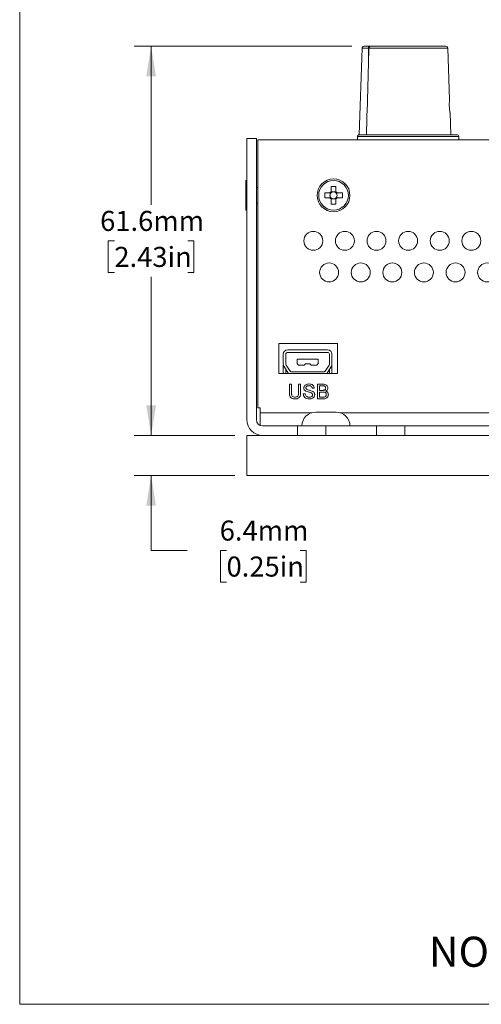
# Model space of a CAD drawing. Units: millimetres. Extents: x 2 to 278, y 1 to 215.
# Drawn here: x 2 to 50, y 1 to 105 of the extents above; entities that cross this region are included whole.
import ezdxf

# ---------------------------------------------------------------- set-up
doc = ezdxf.new("R2010")
doc.units = ezdxf.units.MM
doc.styles.add('SLDTEXTSTYLE0', font='TXT', dxfattribs={"width": 0.75})
doc.dimstyles.new('SLDDIMSTYLE0', dxfattribs={"dimtxt": 2.116667, "dimasz": 3.175, "dimexe": 0, "dimexo": 0.0625, "dimgap": 0.529167, "dimtad": 0, "dimtih": 1, "dimtoh": 1, "dimdec": 1, "dimlfac": 1.5, "dimrnd": 1e-09, "dimzin": 12, "dimdsep": 46, "dimtxsty": 'SLDTEXTSTYLE0', "dimsah": 1, "dimcen": 0.09, "dimadec": 0, "dimazin": 3, "dimtfac": 1, "dimtdec": 1, "dimtofl": 0, "dimtmove": 0, "dimatfit": 3, "dimfxl": 1, "dimfrac": 2, "dimtolj": 1, "dimtzin": 12, "dimarcsym": 0})
doc.dimstyles.new('SLDDIMSTYLE1', dxfattribs={"dimtxt": 2.116667, "dimasz": 3.175, "dimexe": 0, "dimexo": 0.0625, "dimgap": 0.529167, "dimtad": 0, "dimtih": 1, "dimtoh": 1, "dimdec": 1, "dimlfac": 1.5, "dimrnd": 1e-09, "dimzin": 12, "dimdsep": 46, "dimtxsty": 'SLDTEXTSTYLE0', "dimsah": 1, "dimcen": 0.09, "dimadec": 0, "dimazin": 3, "dimtfac": 1, "dimtdec": 1, "dimtmove": 0, "dimatfit": 0, "dimfxl": 1, "dimfrac": 2, "dimtolj": 1, "dimtzin": 12, "dimarcsym": 0})

# ---------------------------------------------------------------- blocks, each defined once
blk = doc.blocks.new('SW_NOTE_2')
at = {"color": 0, "linetype": 'Continuous', "lineweight": 0, "char_height": 3.175, "attachment_point": 2, "style": 'SLDTEXTSTYLE0'}
for s, insert in [('FOR INFORMATION ONLY', (25.05, 4.09)), ('NOT FOR MANUFACTURING PURPOSES', (25.38, -0.14))]:
    blk.add_mtext(s, dxfattribs=dict(at, insert=insert))
blk = doc.blocks.new('_D')
at = {"color": 7, "linetype": 'Continuous', "lineweight": 0}
for p, q in [((36.62, 101.99), (13.66, 101.99)), ((15.44, 101.99), (15.44, 85.25)), ((11.56, 81.46), (10.92, 81.46)), ((10.92, 81.46), (10.92, 78.1)), ((19.32, 81.46), (19.96, 81.46)), ((19.96, 81.46), (19.96, 78.1)), ((10.92, 78.1), (11.56, 78.1)), ((19.96, 78.1), (19.32, 78.1)), ((15.44, 60.93), (15.44, 77.67)), ((24.27, 60.93), (13.66, 60.93))]:
    blk.add_line(p, q, dxfattribs=at)
for points in [[(15.44, 101.99), (14.93, 98.82), (15.95, 98.82)], [(15.44, 60.93), (15.95, 64.1), (14.93, 64.1)]]:
    blk.add_solid(points, dxfattribs=at)
at = {"color": 7, "linetype": 'Continuous', "lineweight": 0, "char_height": 2.117, "attachment_point": 1, "style": 'SLDTEXTSTYLE0'}
for s, insert in [('61.6mm', (10.06, 84.62)), ('2.43in', (11.56, 80.82))]:
    blk.add_mtext(s, dxfattribs=dict(at, insert=insert))
blk = doc.blocks.new('_D_1')
at = {"color": 7, "linetype": 'Continuous', "lineweight": 0}
for p, q in [((15.44, 60.93), (15.44, 67.28)), ((24.27, 60.93), (13.66, 60.93)), ((24.27, 56.69), (13.66, 56.69)), ((15.44, 48.79), (15.44, 56.69)), ((19.25, 48.79), (15.44, 48.79)), ((23.39, 48.79), (22.74, 48.79)), ((22.74, 48.79), (22.74, 45.43)), ((31.15, 48.79), (31.79, 48.79)), ((31.79, 48.79), (31.79, 45.43)), ((22.74, 45.43), (23.39, 45.43)), ((31.79, 45.43), (31.15, 45.43))]:
    blk.add_line(p, q, dxfattribs=at)
for points in [[(15.44, 60.93), (15.95, 64.1), (14.93, 64.1)], [(15.44, 56.69), (14.93, 53.52), (15.95, 53.52)]]:
    blk.add_solid(points, dxfattribs=at)
at = {"color": 7, "linetype": 'Continuous', "lineweight": 0, "char_height": 2.117, "attachment_point": 1, "style": 'SLDTEXTSTYLE0'}
for s, insert in [('6.4mm', (22.67, 51.95)), ('0.25in', (23.39, 48.15))]:
    blk.add_mtext(s, dxfattribs=dict(at, insert=insert))

msp = doc.modelspace()

# ---------------------------------------------------------------- linework, layer by layer
at = {"color": 7, "linetype": 'Continuous', "lineweight": 0}
for p, q in [((1.579, 214.645), (1.579, 0.903)), ((37.894, 101.993), (38.368, 101.993)), ((38.368, 101.8), (38.368, 101.993)), ((38.368, 101.993), (38.589, 101.993)), ((38.589, 101.993), (46.523, 101.993)), ((37.694, 101.8), (37.375, 92.659)), ((38.415, 101.8), (38.368, 100.178)), ((38.368, 100.178), (38.368, 101.8)), ((38.415, 101.8), (38.368, 101.8)), ((46.914, 96.324), (46.723, 101.8)), ((47.042, 92.659), (46.96, 95)), ((37.208, 92.462), (37.208, 92.126)), ((37.375, 92.659), (37.416, 92.659)), ((37.416, 92.659), (47.675, 92.659)), ((25.542, 92.259), (25.542, 62.593)), ((26.542, 92.259), (25.542, 92.259)), ((26.542, 62.593), (26.542, 92.259)), ((26.675, 92.126), (26.675, 63.826)), ((26.675, 92.126), (105.075, 92.126)), ((47.875, 92.126), (47.875, 92.459)), ((25.542, 87.826), (25.442, 87.826)), ((25.442, 86.259), (25.442, 87.826)), ((25.442, 84.693), (25.442, 86.259)), ((26.675, 87.093), (26.542, 87.093)), ((33.742, 86.013), (33.742, 86.506)), ((33.742, 86.506), (34.297, 86.506)), ((34.317, 86.354), (34.317, 86.506)), ((34.428, 87.193), (34.922, 87.193)), ((34.428, 86.637), (34.428, 87.193)), ((34.428, 86.618), (34.58, 86.618)), ((34.77, 86.618), (34.922, 86.618)), ((34.922, 87.193), (34.922, 86.637)), ((35.033, 86.506), (35.033, 86.354)), ((35.053, 86.506), (35.608, 86.506)), ((35.608, 86.506), (35.608, 86.013)), ((26.542, 85.426), (26.675, 85.426)), ((34.297, 86.013), (33.742, 86.013)), ((34.317, 86.013), (34.317, 86.164)), ((34.58, 85.901), (34.428, 85.901)), ((34.428, 85.326), (34.428, 85.881)), ((34.922, 85.326), (34.428, 85.326)), ((34.922, 85.901), (34.77, 85.901)), ((34.922, 85.881), (34.922, 85.326)), ((35.033, 86.164), (35.033, 86.013)), ((35.608, 86.013), (35.053, 86.013)), ((25.442, 84.693), (25.542, 84.693)), ((35.108, 70.626), (28.908, 70.626)), ((28.908, 70.626), (28.908, 67.459)), ((34.046, 69.959), (29.846, 69.959)), ((34.046, 69.693), (29.846, 69.693)), ((35.108, 67.459), (35.108, 70.626)), ((29.379, 69.493), (29.379, 68.467)), ((29.646, 69.493), (29.646, 68.467)), ((30.835, 68.512), (30.835, 68.964)), ((30.835, 68.964), (33.057, 68.964)), ((33.057, 68.964), (33.057, 68.512)), ((34.246, 68.467), (34.246, 69.493)), ((34.513, 68.467), (34.513, 69.493)), ((29.379, 67.459), (29.379, 68.335)), ((29.379, 68.335), (29.448, 68.223)), ((29.448, 68.223), (29.853, 67.564)), ((29.646, 67.901), (29.646, 67.459)), ((29.68, 68.355), (30.113, 67.714)), ((30.279, 67.626), (33.613, 67.626)), ((30.993, 68.353), (30.835, 68.512)), ((31.585, 68.353), (30.993, 68.353)), ((31.728, 68.496), (31.585, 68.353)), ((32.164, 68.496), (31.728, 68.496)), ((32.307, 68.353), (32.164, 68.496)), ((32.898, 68.353), (32.307, 68.353)), ((33.057, 68.512), (32.898, 68.353)), ((33.779, 67.714), (34.212, 68.355)), ((34.039, 67.564), (34.444, 68.223)), ((34.246, 67.459), (34.246, 67.901)), ((34.444, 68.223), (34.513, 68.335)), ((34.513, 68.335), (34.513, 67.459)), ((28.908, 67.459), (35.108, 67.459)), ((30.02, 66.334), (30.237, 66.334)), ((30.02, 65.447), (30.02, 66.334)), ((30.237, 66.334), (30.237, 65.457)), ((30.988, 66.334), (31.205, 66.334)), ((30.988, 65.457), (30.988, 66.334)), ((31.205, 66.334), (31.205, 65.447)), ((32.647, 65.899), (32.43, 65.899)), ((32.983, 66.334), (33.56, 66.334)), ((32.983, 64.793), (32.983, 66.334)), ((33.2, 66.156), (33.2, 65.682)), ((33.494, 66.156), (33.2, 66.156)), ((33.2, 65.682), (33.518, 65.682)), ((33.2, 65.504), (33.2, 64.97)), ((33.54, 65.504), (33.2, 65.504)), ((31.481, 65.326), (31.699, 65.326)), ((33.561, 64.793), (32.983, 64.793)), ((33.2, 64.97), (33.565, 64.97)), ((26.942, 63.826), (26.675, 63.826)), ((26.942, 63.326), (26.942, 63.826)), ((32.808, 63.393), (33.875, 63.393)), ((33.875, 63.393), (34.942, 63.393)), ((26.942, 61.982), (26.942, 63.326)), ((30.875, 61.926), (27.208, 61.926)), ((30.875, 61.926), (30.875, 60.926)), ((33.875, 61.926), (30.875, 61.926)), ((33.875, 61.926), (33.875, 60.926)), ((39.208, 61.926), (33.875, 61.926)), ((39.208, 61.926), (39.208, 60.926)), ((42.208, 61.926), (39.208, 61.926)), ((42.208, 61.926), (42.208, 60.926)), ((104.542, 61.926), (42.208, 61.926)), ((25.542, 60.926), (25.542, 56.693)), ((25.542, 60.926), (106.208, 60.926)), ((25.542, 56.693), (106.208, 56.693)), ((277.989, 0.903), (1.579, 0.903))]:
    msp.add_line(p, q, dxfattribs=at)
at = {"color": 8, "linetype": 'Continuous', "lineweight": 0}
for p, q in [((38.368, 101.8), (37.694, 101.8)), ((46.723, 101.8), (38.415, 101.8)), ((37.216, 92.459), (37.209, 92.462)), ((47.875, 92.459), (37.216, 92.459)), ((26.942, 63.326), (32.371, 63.326)), ((35.379, 63.326), (104.808, 63.326))]:
    msp.add_line(p, q, dxfattribs=at)
at = {"color": 7, "linetype": 'Continuous', "lineweight": 0}
for centre, radius in [((34.675, 86.259), 1.733), ((34.675, 86.259), 1.567), ((32.542, 81.459), 1), ((35.875, 81.459), 1), ((39.208, 81.459), 1), ((42.542, 81.459), 1), ((45.875, 81.459), 1), ((49.208, 81.459), 1), ((34.208, 78.126), 1), ((37.542, 78.126), 1), ((40.875, 78.126), 1), ((44.208, 78.126), 1), ((47.542, 78.126), 1), ((50.875, 78.126), 1)]:
    msp.add_circle(centre, radius, dxfattribs=at)
for centre, radius, start, end in [((37.894, 101.793), 0.2, 90, 178), ((46.523, 101.793), 0.2, 2, 90), ((37.416, 92.459), 0.2, 90.04322, 180.04436), ((47.675, 92.459), 0.2, 0, 90), ((34.675, 86.259), 0.451, 123.13067, 146.86933), ((34.675, 86.259), 0.371, 165.15973, 194.84027), ((34.675, 86.259), 0.371, 138.28179, 165.15973), ((34.675, 86.259), 0.371, 131.71821, 138.28179), ((34.675, 86.259), 0.371, 104.84027, 131.71821), ((34.675, 86.259), 0.371, 75.15973, 104.84027), ((34.675, 86.259), 0.371, 48.28179, 75.15973), ((34.675, 86.259), 0.451, 33.13067, 56.86933), ((34.675, 86.259), 0.371, 41.71821, 48.28179), ((34.675, 86.259), 0.371, 14.84027, 41.71821), ((34.675, 86.259), 0.371, 345.15973, 14.84027), ((34.675, 86.259), 0.451, 213.13067, 236.86933), ((34.675, 86.259), 0.371, 194.84027, 221.71821), ((34.675, 86.259), 0.371, 221.71821, 228.28179), ((34.675, 86.259), 0.371, 228.28179, 255.15973), ((34.675, 86.259), 0.371, 255.15973, 284.84027), ((34.675, 86.259), 0.371, 284.84027, 311.71821), ((34.675, 86.259), 0.371, 311.71821, 318.28179), ((34.675, 86.259), 0.451, 303.13067, 326.86933), ((34.675, 86.259), 0.371, 318.28179, 345.15973), ((29.846, 69.493), 0.467, 90, 180), ((29.846, 69.493), 0.2, 90, 180), ((34.046, 69.493), 0.467, 0, 90), ((34.046, 69.493), 0.2, 0, 90), ((29.846, 68.467), 0.467, 180, 211.55845), ((29.846, 68.467), 0.2, 180, 214.02776), ((30.279, 67.826), 0.5, 211.55845, 227.16657), ((30.279, 67.826), 0.2, 214.02776, 270), ((33.613, 67.826), 0.2, 270, 325.97224), ((33.613, 67.826), 0.5, 312.83343, 328.44155), ((34.046, 68.467), 0.2, 325.97224, 0), ((34.046, 68.467), 0.467, 328.44155, 0), ((32.808, 61.926), 1.467, 90, 180), ((34.942, 61.926), 1.467, 0, 90), ((27.208, 62.593), 1.667, 180, 270), ((27.208, 62.593), 0.667, 180, 270)]:
    msp.add_arc(centre, radius, start, end, dxfattribs=at)
for centre, major_axis, start_param, end_param in [((34.629, 86.259), (0.327, 0), 2.8438465, 3.4393388), ((34.675, 86.305), (0, 0.327), 5.9854392, 6.5809314), ((34.721, 86.259), (0.327, 0), 5.9854392, 6.5809314), ((34.675, 86.214), (0, 0.327), 2.8438465, 3.4393388)]:
    msp.add_ellipse(centre, major_axis=major_axis, ratio=0.9901159, start_param=start_param, end_param=end_param, dxfattribs=at)
for points, knots in [([(38.589, 101.993), (38.589, 101.993), (38.573, 101.993), (38.536, 101.987), (38.484, 101.959), (38.445, 101.91), (38.421, 101.856), (38.417, 101.818), (38.415, 101.8)], [0, 0, 0, 0, 0.006459, 0.1951617, 0.472436, 0.6855149, 0.842429, 1, 1, 1, 1]), ([(38.368, 100.178), (38.365, 100.105), (38.311, 98.254), (38.238, 95.747), (38.166, 93.314), (38.147, 92.659)], [0, 0, 0, 0, 0.0291098, 0.7389432, 1, 1, 1, 1]), ([(46.913, 96.324), (46.913, 96.324), (46.915, 96.337), (46.909, 96.29), (46.898, 96.183), (46.886, 96.008), (46.881, 95.797), (46.888, 95.57), (46.906, 95.354), (46.93, 95.17), (46.95, 95.046), (46.961, 94.988), (46.959, 94.998), (46.959, 95)], [0, 0, 0, 0, 0.0072789, 0.1138607, 0.2204822, 0.3277687, 0.4350779, 0.5414964, 0.6475503, 0.7546177, 0.862795, 0.9704676, 1, 1, 1, 1]), ([(37.391, 92.658), (37.38, 92.658), (37.345, 92.657), (37.289, 92.627), (37.238, 92.576), (37.214, 92.517), (37.207, 92.479), (37.208, 92.462), (37.208, 92.462)], [0, 0, 0, 0, 0.1128402, 0.3552604, 0.6207391, 0.8263053, 0.9967529, 1, 1, 1, 1]), ([(34.398, 86.506), (34.393, 86.506), (34.361, 86.506), (34.328, 86.506), (34.301, 86.506), (34.297, 86.506)], [0, 0, 0, 0, 0.161449, 0.8738, 1, 1, 1, 1]), ([(34.428, 86.637), (34.428, 86.633), (34.428, 86.606), (34.428, 86.573), (34.428, 86.542), (34.428, 86.536)], [0, 0, 0, 0, 0.1261998, 0.838551, 1, 1, 1, 1]), ([(34.922, 86.536), (34.922, 86.542), (34.922, 86.573), (34.922, 86.606), (34.922, 86.633), (34.922, 86.637)], [0, 0, 0, 0, 0.161449, 0.8738002, 1, 1, 1, 1]), ([(35.053, 86.506), (35.049, 86.506), (35.022, 86.506), (34.989, 86.506), (34.957, 86.506), (34.952, 86.506)], [0, 0, 0, 0, 0.1262, 0.8385508, 1, 1, 1, 1]), ([(34.297, 86.013), (34.301, 86.013), (34.328, 86.013), (34.361, 86.013), (34.393, 86.013), (34.398, 86.013)], [0, 0, 0, 0, 0.1262, 0.838551, 1, 1, 1, 1]), ([(34.428, 85.983), (34.428, 85.977), (34.428, 85.946), (34.428, 85.912), (34.428, 85.885), (34.428, 85.881)], [0, 0, 0, 0, 0.1614492, 0.8738, 1, 1, 1, 1]), ([(34.922, 85.881), (34.922, 85.885), (34.922, 85.912), (34.922, 85.946), (34.922, 85.977), (34.922, 85.983)], [0, 0, 0, 0, 0.1262, 0.8385508, 1, 1, 1, 1]), ([(34.952, 86.013), (34.957, 86.013), (34.989, 86.013), (35.022, 86.013), (35.049, 86.013), (35.053, 86.013)], [0, 0, 0, 0, 0.1614492, 0.8738, 1, 1, 1, 1]), ([(30.237, 65.457), (30.238, 65.414), (30.239, 65.326), (30.255, 65.196), (30.315, 65.067), (30.444, 64.982), (30.547, 64.974), (30.599, 64.97)], [0, 0, 0, 0, 0.1875573, 0.3749037, 0.5610764, 0.7798662, 1, 1, 1, 1]), ([(30.599, 64.97), (30.644, 64.972), (30.734, 64.976), (30.867, 65.024), (30.955, 65.146), (30.983, 65.297), (30.986, 65.404), (30.988, 65.457)], [0, 0, 0, 0, 0.1872153, 0.3735477, 0.5586847, 0.7790721, 1, 1, 1, 1]), ([(31.541, 65.931), (31.546, 65.979), (31.556, 66.074), (31.633, 66.199), (31.755, 66.291), (31.908, 66.344), (32.02, 66.35), (32.076, 66.353)], [0, 0, 0, 0, 0.1864243, 0.3729143, 0.5593277, 0.779531, 1, 1, 1, 1]), ([(31.768, 65.598), (31.734, 65.618), (31.664, 65.657), (31.565, 65.765), (31.55, 65.869), (31.541, 65.931)], [0, 0, 0, 0, 0.281446, 0.5622739, 1, 1, 1, 1]), ([(32.084, 66.176), (32.042, 66.174), (31.959, 66.171), (31.847, 66.128), (31.772, 66.045), (31.763, 65.979), (31.758, 65.946)], [0, 0, 0, 0, 0.2812886, 0.5608221, 0.7806795, 1, 1, 1, 1]), ([(31.758, 65.946), (31.761, 65.917), (31.765, 65.866), (31.799, 65.827), (31.813, 65.81)], [0, 0, 0, 0, 0.559617, 1, 1, 1, 1]), ([(32.305, 65.428), (32.255, 65.444), (32.155, 65.477), (31.972, 65.52), (31.845, 65.569), (31.768, 65.598)], [0, 0, 0, 0, 0.2800667, 0.5602863, 1, 1, 1, 1]), ([(31.813, 65.81), (31.866, 65.781), (31.973, 65.725), (32.184, 65.683), (32.33, 65.633), (32.419, 65.603)], [0, 0, 0, 0, 0.27873554, 0.55936442, 1, 1, 1, 1]), ([(32.076, 66.353), (32.152, 66.349), (32.304, 66.339), (32.502, 66.242), (32.622, 66.078), (32.639, 65.959), (32.647, 65.899)], [0, 0, 0, 0, 0.28079791, 0.56015063, 0.77987696, 1, 1, 1, 1]), ([(32.43, 65.899), (32.421, 65.945), (32.405, 66.037), (32.308, 66.134), (32.194, 66.171), (32.121, 66.174), (32.084, 66.176)], [0, 0, 0, 0, 0.2801105, 0.5583187, 0.778852, 1, 1, 1, 1]), ([(32.419, 65.603), (32.46, 65.582), (32.542, 65.541), (32.63, 65.446), (32.679, 65.338), (32.684, 65.266), (32.687, 65.23)], [0, 0, 0, 0, 0.2803703, 0.5599079, 0.7798589, 1, 1, 1, 1]), ([(33.852, 65.915), (33.848, 65.957), (33.841, 66.02), (33.793, 66.09), (33.724, 66.14), (33.618, 66.154), (33.535, 66.155), (33.494, 66.156)], [0, 0, 0, 0, 0.2490037, 0.3742535, 0.499223, 0.7489798, 1, 1, 1, 1]), ([(33.518, 65.682), (33.553, 65.682), (33.615, 65.682), (33.676, 65.694), (33.703, 65.7)], [0, 0, 0, 0, 0.5603979, 1, 1, 1, 1]), ([(33.911, 65.237), (33.907, 65.281), (33.9, 65.347), (33.849, 65.421), (33.78, 65.476), (33.67, 65.501), (33.583, 65.503), (33.54, 65.504)], [0, 0, 0, 0, 0.248945, 0.3742572, 0.4994335, 0.7490481, 1, 1, 1, 1]), ([(33.56, 66.334), (33.628, 66.331), (33.765, 66.327), (33.943, 66.242), (34.048, 66.094), (34.062, 65.988), (34.07, 65.934)], [0, 0, 0, 0, 0.2811166, 0.5600274, 0.7801121, 1, 1, 1, 1]), ([(33.703, 65.7), (33.728, 65.71), (33.777, 65.73), (33.841, 65.805), (33.848, 65.873), (33.852, 65.915)], [0, 0, 0, 0, 0.2808679, 0.5610599, 1, 1, 1, 1]), ([(34.07, 65.934), (34.065, 65.894), (34.057, 65.815), (33.982, 65.688), (33.893, 65.635), (33.838, 65.603)], [0, 0, 0, 0, 0.2803352, 0.5608014, 1, 1, 1, 1]), ([(33.838, 65.603), (33.883, 65.586), (33.973, 65.554), (34.067, 65.457), (34.121, 65.346), (34.126, 65.271), (34.129, 65.234)], [0, 0, 0, 0, 0.2802141, 0.5596696, 0.7797088, 1, 1, 1, 1]), ([(30.616, 64.773), (30.551, 64.776), (30.421, 64.781), (30.235, 64.851), (30.085, 65.003), (30.027, 65.219), (30.022, 65.371), (30.02, 65.447)], [0, 0, 0, 0, 0.18718, 0.3737194, 0.5595809, 0.7792432, 1, 1, 1, 1]), ([(31.205, 65.447), (31.203, 65.383), (31.199, 65.255), (31.161, 65.063), (31.041, 64.892), (30.844, 64.785), (30.692, 64.777), (30.616, 64.773)], [0, 0, 0, 0, 0.1874398, 0.3744898, 0.5605214, 0.7796665, 1, 1, 1, 1]), ([(32.127, 64.773), (32.037, 64.778), (31.858, 64.787), (31.633, 64.916), (31.506, 65.116), (31.49, 65.256), (31.481, 65.326)], [0, 0, 0, 0, 0.2808144, 0.5595638, 0.7796197, 1, 1, 1, 1]), ([(31.699, 65.326), (31.708, 65.267), (31.725, 65.15), (31.839, 65.022), (31.979, 64.96), (32.071, 64.954), (32.117, 64.951)], [0, 0, 0, 0, 0.2806321, 0.5586741, 0.7791957, 1, 1, 1, 1]), ([(32.117, 64.951), (32.164, 64.954), (32.256, 64.959), (32.375, 65.016), (32.454, 65.111), (32.464, 65.183), (32.469, 65.22)], [0, 0, 0, 0, 0.2809182, 0.5608112, 0.7805023, 1, 1, 1, 1]), ([(32.687, 65.23), (32.674, 65.155), (32.65, 65.004), (32.486, 64.855), (32.305, 64.784), (32.186, 64.777), (32.127, 64.773)], [0, 0, 0, 0, 0.2788575, 0.5579104, 0.7788006, 1, 1, 1, 1]), ([(32.469, 65.22), (32.467, 65.246), (32.462, 65.299), (32.405, 65.38), (32.343, 65.41), (32.305, 65.428)], [0, 0, 0, 0, 0.2800883, 0.5599711, 1, 1, 1, 1]), ([(34.129, 65.234), (34.124, 65.183), (34.114, 65.082), (34.039, 64.944), (33.909, 64.842), (33.741, 64.798), (33.621, 64.794), (33.561, 64.793)], [0, 0, 0, 0, 0.1866203, 0.3732736, 0.5592208, 0.7792891, 1, 1, 1, 1]), ([(33.565, 64.97), (33.59, 64.97), (33.634, 64.97), (33.677, 64.976), (33.697, 64.978)], [0, 0, 0, 0, 0.560095, 1, 1, 1, 1]), ([(33.697, 64.978), (33.731, 64.986), (33.798, 65.003), (33.87, 65.073), (33.906, 65.156), (33.91, 65.21), (33.911, 65.237)], [0, 0, 0, 0, 0.2802903, 0.5590155, 0.7794024, 1, 1, 1, 1])]:
    msp.add_open_spline(points, degree=3, knots=knots, dxfattribs=at)

# ---------------------------------------------------------------- block references
msp.add_blockref('SW_NOTE_2', (58.62, 8.178), dxfattribs=at)

# ---------------------------------------------------------------- dimensions: what is measured, and where the dimension line sits
for base, p1, p2, dimstyle, picture, middle in [((15.442, 60.926), (37.894, 101.993), (25.542, 60.926), 'SLDDIMSTYLE0', '_D', (15.442, 81.459)), ((15.442, 56.693), (25.542, 60.926), (25.542, 56.693), 'SLDDIMSTYLE1', '_D_1', (15.442, 48.789))]:
    dim = msp.add_linear_dim(base=base, p1=p1, p2=p2, angle=90, dimstyle=dimstyle, dxfattribs=at)
    dim.commit()
    dim.dimension.update_dxf_attribs({"geometry": picture, "text_midpoint": middle, "dimtype": 160})

doc.saveas('drawing.dxf')
